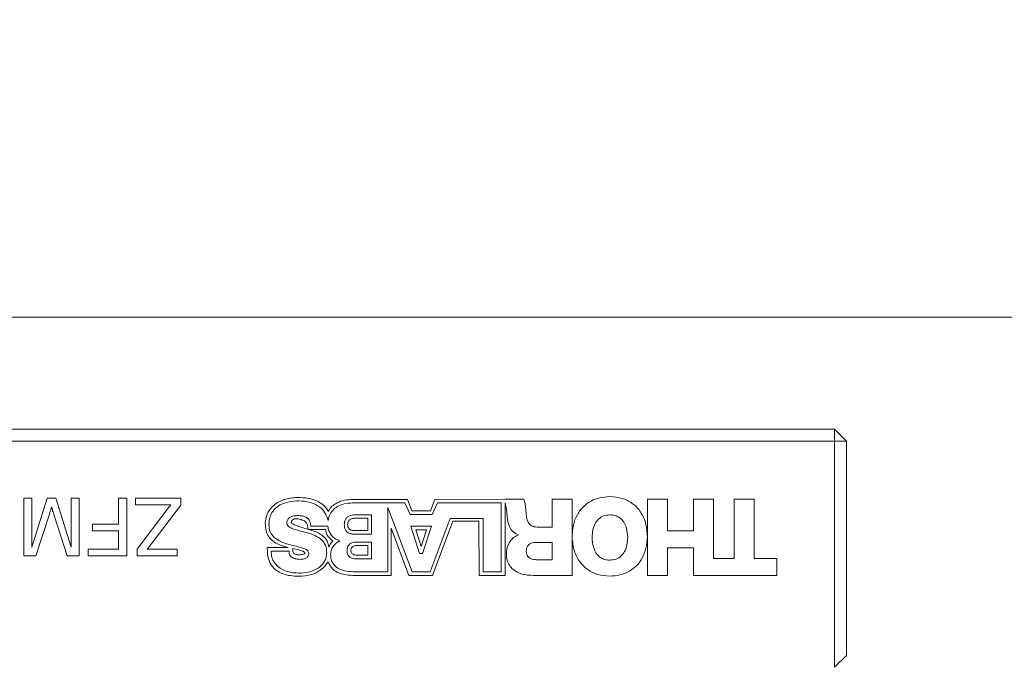
# Model space of a CAD drawing. Units: inches. Extents: x 0.1 to 10.9, y 0 to 8.5.
# Drawn here: x 6.2 to 7.1, y 4.2 to 4.8 of the extents above; entities that cross this region are included whole.
import ezdxf

# ---------------------------------------------------------------- set-up
doc = ezdxf.new("R2010")
doc.units = ezdxf.units.IN
doc.header["$MEASUREMENT"] = 0
doc.styles.add('SLDTEXTSTYLE0', font='TXT', dxfattribs={"width": 0.75})
doc.dimstyles.new('SLDDIMSTYLE2', dxfattribs={"dimtxt": 0.083333, "dimasz": 0.125, "dimexe": 0, "dimexo": 0.0625, "dimgap": 0.020833, "dimtad": 0, "dimtih": 1, "dimtoh": 1, "dimlfac": 2.5, "dimrnd": 1e-09, "dimzin": 4, "dimdsep": 46, "dimtxsty": 'SLDTEXTSTYLE0', "dimsah": 1, "dimcen": 0.09, "dimadec": 0, "dimazin": 1, "dimtfac": 1, "dimtmove": 0, "dimatfit": 0, "dimfxl": 1, "dimfrac": 2, "dimtolj": 1, "dimtzin": 12, "dimarcsym": 0})

# ---------------------------------------------------------------- blocks, each defined once
blk = doc.blocks.new('_D_2')
at = {"color": 7, "linetype": 'Continuous', "lineweight": 0}
for p, q in [((7.37113, 4.5189), (7.37113, 4.7689)), ((6.17511, 4.5189), (7.44113, 4.5189)), ((7.15925, 4.17999), (7.1339, 4.17999)), ((7.1339, 4.17999), (7.1339, 4.04758)), ((7.58302, 4.17999), (7.60836, 4.17999)), ((7.60836, 4.17999), (7.60836, 4.04758)), ((7.1339, 4.04758), (7.15925, 4.04758)), ((7.60836, 4.04758), (7.58302, 4.04758)), ((7.0712, 3.8809), (7.44113, 3.8809)), ((7.37113, 3.8809), (7.37113, 3.6309))]:
    blk.add_line(p, q, dxfattribs=at)
for points in [[(7.37113, 4.5189), (7.39113, 4.6439), (7.35113, 4.6439)], [(7.37113, 3.8809), (7.35113, 3.7559), (7.39113, 3.7559)]]:
    blk.add_solid(points, dxfattribs=at)
at = {"color": 7, "linetype": 'Continuous', "lineweight": 0, "char_height": 0.083333, "attachment_point": 1, "style": 'SLDTEXTSTYLE0'}
for s, insert in [('1.60in', (7.21843, 4.30431)), ('40.5mm', (7.15925, 4.15501))]:
    blk.add_mtext(s, dxfattribs=dict(at, insert=insert))

msp = doc.modelspace()

# ---------------------------------------------------------------- linework, layer by layer
at = {"color": 7, "linetype": 'Continuous', "lineweight": 0}
for p, q in [((6.12511, 4.4249), (6.9152, 4.4249)), ((6.9152, 4.4249), (6.9152, 4.4149)), ((6.9152, 4.4249), (6.9252, 4.4149)), ((6.9152, 4.4149), (6.11511, 4.4149)), ((6.9152, 4.2249), (6.9152, 4.4149)), ((6.9252, 4.4149), (6.9152, 4.4149)), ((6.9252, 4.4149), (6.9252, 4.2349)), ((6.23404, 4.3669), (6.24089, 4.3669)), ((6.23404, 4.31837), (6.23404, 4.3669)), ((6.24089, 4.32583), (6.25384, 4.3669)), ((6.24089, 4.3669), (6.24089, 4.32583)), ((6.25384, 4.3669), (6.26099, 4.3669)), ((6.26099, 4.3669), (6.27387, 4.32583)), ((6.27387, 4.32583), (6.27387, 4.3669)), ((6.27387, 4.3669), (6.28071, 4.3669)), ((6.28071, 4.3669), (6.28071, 4.31837)), ((6.31369, 4.34512), (6.31369, 4.3669)), ((6.31369, 4.3669), (6.32053, 4.3669)), ((6.32053, 4.3669), (6.32053, 4.31837)), ((6.328, 4.3613), (6.328, 4.3669)), ((6.328, 4.3669), (6.36596, 4.3669)), ((6.35754, 4.3613), (6.328, 4.3613)), ((6.36596, 4.36107), (6.34206, 4.32954)), ((6.35518, 4.35818), (6.35754, 4.3613)), ((6.36596, 4.3669), (6.36596, 4.36107)), ((6.55654, 4.36578), (6.50875, 4.36578)), ((6.51206, 4.36298), (6.55433, 4.36298)), ((6.55433, 4.36298), (6.55864, 4.35316)), ((6.56019, 4.35635), (6.55654, 4.36578)), ((6.57951, 4.36578), (6.57571, 4.35635)), ((6.57732, 4.35316), (6.58171, 4.3629)), ((6.63857, 4.36597), (6.57951, 4.36578)), ((6.58171, 4.3629), (6.63516, 4.3629)), ((6.63516, 4.3629), (6.63516, 4.30514)), ((6.63853, 4.30197), (6.63856, 4.36297)), ((6.63857, 4.36597), (6.65409, 4.36597)), ((6.67803, 4.36597), (6.69477, 4.36597)), ((6.67803, 4.34266), (6.67803, 4.36597)), ((6.69477, 4.36597), (6.69477, 4.334)), ((6.75811, 4.36597), (6.77485, 4.36597)), ((6.75811, 4.33474), (6.75811, 4.36597)), ((6.77485, 4.36597), (6.77485, 4.33961)), ((6.7969, 4.36597), (6.81363, 4.36597)), ((6.7969, 4.33961), (6.7969, 4.36597)), ((6.81363, 4.36597), (6.81363, 4.31631)), ((6.831, 4.36597), (6.84774, 4.36597)), ((6.831, 4.31631), (6.831, 4.36597)), ((6.84774, 4.36597), (6.84774, 4.31631)), ((6.25499, 4.35184), (6.24425, 4.31837)), ((6.27041, 4.31837), (6.25956, 4.35242)), ((6.32925, 4.32397), (6.35518, 4.35818)), ((6.51122, 4.35283), (6.52612, 4.35283)), ((6.52612, 4.35283), (6.52612, 4.33671)), ((6.53985, 4.35898), (6.53985, 4.30514)), ((6.56025, 4.30514), (6.53985, 4.35898)), ((6.55864, 4.35316), (6.57732, 4.35316)), ((6.57571, 4.35635), (6.56019, 4.35635)), ((6.29191, 4.34512), (6.31369, 4.34512)), ((6.29191, 4.33952), (6.29191, 4.34512)), ((6.48962, 4.34338), (6.47522, 4.34338)), ((6.52326, 4.35008), (6.51207, 4.35008)), ((6.52326, 4.33971), (6.52326, 4.35008)), ((6.56661, 4.32035), (6.55931, 4.34347)), ((6.55931, 4.34347), (6.57652, 4.34347)), ((6.57652, 4.34347), (6.56896, 4.32035)), ((6.59237, 4.34983), (6.57556, 4.30514)), ((6.57737, 4.30197), (6.59459, 4.34757)), ((6.62009, 4.34983), (6.59237, 4.34983)), ((6.59459, 4.34757), (6.6165, 4.3477)), ((6.6165, 4.3477), (6.61678, 4.30197)), ((6.62009, 4.30514), (6.62009, 4.34983)), ((6.31369, 4.33952), (6.29191, 4.33952)), ((6.31369, 4.32397), (6.31369, 4.33952)), ((6.47308, 4.3407), (6.48765, 4.3407)), ((6.52612, 4.33671), (6.51122, 4.33671)), ((6.51207, 4.33971), (6.52326, 4.33971)), ((6.54284, 4.30197), (6.54284, 4.34183)), ((6.54284, 4.34183), (6.55761, 4.30197)), ((6.56358, 4.34039), (6.56794, 4.32644)), ((6.57246, 4.34039), (6.56358, 4.34039)), ((6.56794, 4.32644), (6.57246, 4.34039)), ((6.64959, 4.33603), (6.64959, 4.33621)), ((6.66534, 4.34266), (6.67803, 4.34266)), ((6.77485, 4.33961), (6.7969, 4.33961)), ((6.51271, 4.33002), (6.52612, 4.33002)), ((6.52318, 4.32717), (6.51382, 4.32717)), ((6.52318, 4.3191), (6.52318, 4.32717)), ((6.52612, 4.33002), (6.52612, 4.31603)), ((6.67803, 4.32969), (6.66399, 4.32969)), ((6.67803, 4.31526), (6.67803, 4.32969)), ((6.69477, 4.334), (6.69481, 4.334)), ((6.69477, 4.33393), (6.69477, 4.30197)), ((6.69477, 4.33393), (6.69481, 4.33393)), ((6.75803, 4.33467), (6.75811, 4.33467)), ((6.75803, 4.33474), (6.75811, 4.33474)), ((6.75811, 4.30197), (6.75811, 4.33467)), ((6.28818, 4.32397), (6.31369, 4.32397)), ((6.28818, 4.31837), (6.28818, 4.32397)), ((6.32925, 4.31837), (6.32925, 4.32397)), ((6.33783, 4.32397), (6.36285, 4.32397)), ((6.36285, 4.32397), (6.36285, 4.31837)), ((6.45624, 4.32546), (6.43862, 4.32559)), ((6.44184, 4.32248), (6.45691, 4.32248)), ((6.51382, 4.3191), (6.52318, 4.3191)), ((6.56896, 4.32035), (6.56661, 4.32035)), ((6.77485, 4.32527), (6.77485, 4.30197)), ((6.7969, 4.32527), (6.77485, 4.32527)), ((6.7969, 4.30197), (6.7969, 4.32527)), ((6.24425, 4.31837), (6.23404, 4.31837)), ((6.28071, 4.31837), (6.27041, 4.31837)), ((6.32053, 4.31837), (6.28818, 4.31837)), ((6.36285, 4.31837), (6.32925, 4.31837)), ((6.52612, 4.31603), (6.51271, 4.31603)), ((6.66471, 4.31526), (6.67803, 4.31526)), ((6.81363, 4.31631), (6.831, 4.31631)), ((6.84774, 4.31631), (6.86691, 4.31631)), ((6.86691, 4.31631), (6.86691, 4.30197)), ((6.53985, 4.30514), (6.51279, 4.30514)), ((6.51459, 4.30197), (6.54284, 4.30197)), ((6.55761, 4.30197), (6.57737, 4.30197)), ((6.57556, 4.30514), (6.56025, 4.30514)), ((6.61678, 4.30197), (6.63853, 4.30197)), ((6.63516, 4.30514), (6.62009, 4.30514)), ((6.69477, 4.30197), (6.66201, 4.30197)), ((6.77485, 4.30197), (6.75811, 4.30197)), ((6.86691, 4.30197), (6.7969, 4.30197)), ((6.9152, 4.2249), (6.9252, 4.2349))]:
    msp.add_line(p, q, dxfattribs=at)
for points, knots in [([(6.69481, 4.334), (6.69496, 4.33741), (6.69525, 4.34401), (6.69873, 4.35318), (6.70407, 4.36019), (6.71072, 4.3649), (6.71816, 4.36772), (6.72358, 4.36805), (6.72642, 4.36822)], [0, 0, 0, 0, 0.194408, 0.376409, 0.55159, 0.690757, 0.837834, 1, 1, 1, 1]), ([(6.72642, 4.36822), (6.72994, 4.36796), (6.73662, 4.36746), (6.7455, 4.36304), (6.75249, 4.356), (6.75723, 4.34624), (6.75776, 4.33866), (6.75804, 4.33474)], [0, 0, 0, 0, 0.203782, 0.38636, 0.56161, 0.772965, 1, 1, 1, 1]), ([(6.46402, 4.36757), (6.45995, 4.3672), (6.45229, 4.36651), (6.44333, 4.36095), (6.43792, 4.35364), (6.43729, 4.34837), (6.43698, 4.34573)], [0, 0, 0, 0, 0.314908, 0.592703, 0.795763, 1, 1, 1, 1]), ([(6.43998, 4.34467), (6.44019, 4.34714), (6.44057, 4.35177), (6.44426, 4.35764), (6.44984, 4.36178), (6.45704, 4.36427), (6.46241, 4.36455), (6.46518, 4.36469)], [0, 0, 0, 0, 0.202997, 0.380347, 0.554846, 0.771411, 1, 1, 1, 1]), ([(6.48984, 4.35564), (6.48927, 4.35678), (6.48804, 4.35924), (6.48468, 4.36231), (6.47972, 4.36513), (6.47265, 4.3672), (6.4671, 4.36744), (6.46402, 4.36757)], [0, 0, 0, 0, 0.1266166, 0.2732455, 0.4461935, 0.6934353, 1, 1, 1, 1]), ([(6.46518, 4.36469), (6.46836, 4.36448), (6.4745, 4.36406), (6.48223, 4.36039), (6.48769, 4.35486), (6.48908, 4.35041), (6.48979, 4.34812)], [0, 0, 0, 0, 0.296066, 0.570524, 0.779216, 1, 1, 1, 1]), ([(6.48979, 4.34812), (6.4902, 4.34999), (6.49098, 4.35353), (6.49431, 4.35785), (6.49903, 4.36091), (6.50512, 4.3627), (6.50967, 4.36288), (6.51206, 4.36298)], [0, 0, 0, 0, 0.192428, 0.364898, 0.537621, 0.757448, 1, 1, 1, 1]), ([(6.50875, 4.36578), (6.50641, 4.36557), (6.50189, 4.36518), (6.49626, 4.36273), (6.49202, 4.35956), (6.49055, 4.35691), (6.48984, 4.35564)], [0, 0, 0, 0, 0.310425, 0.600069, 0.808012, 1, 1, 1, 1]), ([(6.64023, 4.35153), (6.64016, 4.35234), (6.63999, 4.35429), (6.63963, 4.35814), (6.63897, 4.36112), (6.63856, 4.36297)], [0, 0, 0, 0, 0.210442, 0.508031, 1, 1, 1, 1]), ([(6.65409, 4.36597), (6.65445, 4.36511), (6.65525, 4.3632), (6.65557, 4.36029), (6.65582, 4.35774), (6.65593, 4.35633), (6.65598, 4.35575)], [0, 0, 0, 0, 0.264099, 0.593089, 0.832776, 1, 1, 1, 1]), ([(6.25738, 4.35955), (6.25694, 4.35811), (6.25616, 4.35553), (6.25535, 4.35297), (6.25499, 4.35184)], [0, 0, 0, 0, 0.559997, 1, 1, 1, 1]), ([(6.25956, 4.35242), (6.25915, 4.35375), (6.2584, 4.35612), (6.25769, 4.3585), (6.25738, 4.35955)], [0, 0, 0, 0, 0.560002, 1, 1, 1, 1]), ([(6.46428, 4.35233), (6.46316, 4.35228), (6.46099, 4.35217), (6.45799, 4.35121), (6.45601, 4.34964), (6.45516, 4.34791), (6.45509, 4.34694), (6.45505, 4.34644)], [0, 0, 0, 0, 0.2770565, 0.534545, 0.7638483, 0.8771022, 1, 1, 1, 1]), ([(6.47522, 4.34338), (6.4751, 4.34451), (6.47489, 4.34657), (6.47349, 4.34924), (6.4712, 4.35114), (6.468, 4.3522), (6.46559, 4.35228), (6.46428, 4.35233)], [0, 0, 0, 0, 0.210708, 0.385024, 0.548448, 0.756707, 1, 1, 1, 1]), ([(6.50336, 4.34483), (6.50343, 4.34583), (6.50356, 4.34767), (6.50481, 4.35001), (6.50662, 4.35165), (6.50883, 4.35264), (6.51044, 4.35277), (6.51122, 4.35283)], [0, 0, 0, 0, 0.237889, 0.435826, 0.615004, 0.814865, 1, 1, 1, 1]), ([(6.65598, 4.35575), (6.65611, 4.35415), (6.65636, 4.3511), (6.65738, 4.34741), (6.65898, 4.34503), (6.66063, 4.34367), (6.66282, 4.34279), (6.66445, 4.34271), (6.66534, 4.34266)], [0, 0, 0, 0, 0.263917, 0.506462, 0.619, 0.731592, 0.854415, 1, 1, 1, 1]), ([(6.72652, 4.3529), (6.72469, 4.35275), (6.72124, 4.35245), (6.71687, 4.34964), (6.71378, 4.34542), (6.71191, 4.34001), (6.71169, 4.33597), (6.71158, 4.3339)], [0, 0, 0, 0, 0.2008908, 0.3780365, 0.5535498, 0.7713747, 1, 1, 1, 1]), ([(6.74146, 4.3339), (6.74129, 4.33652), (6.74096, 4.34158), (6.73814, 4.34748), (6.73444, 4.35088), (6.73075, 4.35261), (6.72799, 4.3528), (6.72652, 4.3529)], [0, 0, 0, 0, 0.289123, 0.558793, 0.695872, 0.838864, 1, 1, 1, 1]), ([(6.43698, 4.34573), (6.43709, 4.34362), (6.43729, 4.33974), (6.43955, 4.33454), (6.44347, 4.33048), (6.44905, 4.32752), (6.45345, 4.32625), (6.45581, 4.32558)], [0, 0, 0, 0, 0.208194, 0.382385, 0.547555, 0.757629, 1, 1, 1, 1]), ([(6.45675, 4.32805), (6.45443, 4.32876), (6.44991, 4.33015), (6.44427, 4.33362), (6.44053, 4.33876), (6.44017, 4.34261), (6.43998, 4.34467)], [0, 0, 0, 0, 0.283784, 0.553722, 0.762442, 1, 1, 1, 1]), ([(6.45505, 4.34644), (6.45512, 4.34585), (6.45526, 4.34466), (6.45699, 4.34257), (6.46059, 4.34094), (6.46578, 4.33957), (6.46961, 4.33858), (6.47165, 4.33805)], [0, 0, 0, 0, 0.089588, 0.178597, 0.397041, 0.678969, 1, 1, 1, 1]), ([(6.47269, 4.34081), (6.47095, 4.34132), (6.46767, 4.34229), (6.46336, 4.3438), (6.46051, 4.34501), (6.45918, 4.34595), (6.45889, 4.34637), (6.45881, 4.34658), (6.45883, 4.34671), (6.45883, 4.34677)], [0, 0, 0, 0, 0.353436, 0.664627, 0.889231, 0.957693, 0.973946, 0.987624, 1, 1, 1, 1]), ([(6.45883, 4.34677), (6.45893, 4.3471), (6.45911, 4.34772), (6.45961, 4.34853), (6.4603, 4.34914), (6.46132, 4.34957), (6.46279, 4.3497), (6.46475, 4.34949), (6.46618, 4.34912), (6.46698, 4.34892)], [0, 0, 0, 0, 0.105866, 0.200197, 0.290612, 0.387171, 0.541966, 0.742417, 1, 1, 1, 1]), ([(6.46698, 4.34892), (6.46768, 4.3487), (6.46893, 4.34831), (6.47049, 4.3474), (6.47157, 4.34632), (6.4727, 4.3442), (6.47269, 4.34228), (6.47269, 4.34081)], [0, 0, 0, 0, 0.198373, 0.356661, 0.48918, 0.610042, 1, 1, 1, 1]), ([(6.49951, 4.33119), (6.49802, 4.33178), (6.4951, 4.33291), (6.49206, 4.33612), (6.4902, 4.33969), (6.48981, 4.34213), (6.48962, 4.34338)], [0, 0, 0, 0, 0.285153, 0.557728, 0.774206, 1, 1, 1, 1]), ([(6.51122, 4.33671), (6.51011, 4.33679), (6.50793, 4.33695), (6.50546, 4.33851), (6.50414, 4.34049), (6.50347, 4.34251), (6.5034, 4.34401), (6.50336, 4.34483)], [0, 0, 0, 0, 0.258004, 0.507896, 0.648867, 0.809076, 1, 1, 1, 1]), ([(6.51207, 4.35008), (6.51133, 4.35002), (6.50979, 4.34989), (6.50799, 4.34896), (6.50687, 4.34772), (6.50627, 4.34643), (6.50621, 4.34546), (6.50617, 4.34494)], [0, 0, 0, 0, 0.255403, 0.523999, 0.668505, 0.822947, 1, 1, 1, 1]), ([(6.50617, 4.34494), (6.50622, 4.34428), (6.5063, 4.34307), (6.50713, 4.34152), (6.50844, 4.34044), (6.51015, 4.33981), (6.51142, 4.33975), (6.51207, 4.33971)], [0, 0, 0, 0, 0.219171, 0.402032, 0.573212, 0.780589, 1, 1, 1, 1]), ([(6.64959, 4.33621), (6.6479, 4.33692), (6.64455, 4.33833), (6.64126, 4.34418), (6.64062, 4.34873), (6.64023, 4.35153)], [0, 0, 0, 0, 0.280107, 0.555764, 1, 1, 1, 1]), ([(6.47165, 4.33805), (6.47396, 4.33735), (6.47849, 4.33596), (6.48369, 4.33285), (6.48675, 4.32915), (6.48832, 4.32554), (6.48849, 4.32286), (6.48858, 4.32143)], [0, 0, 0, 0, 0.2812622, 0.5508646, 0.6893122, 0.8347423, 1, 1, 1, 1]), ([(6.47592, 4.3399), (6.47539, 4.34005), (6.47444, 4.34031), (6.4735, 4.34058), (6.47308, 4.3407)], [0, 0, 0, 0, 0.55694, 1, 1, 1, 1]), ([(6.49024, 4.32577), (6.48994, 4.32761), (6.48933, 4.33138), (6.4854, 4.33542), (6.48087, 4.33828), (6.4776, 4.33935), (6.47592, 4.3399)], [0, 0, 0, 0, 0.254167, 0.521708, 0.752848, 1, 1, 1, 1]), ([(6.48765, 4.3407), (6.48783, 4.3395), (6.48817, 4.33712), (6.49043, 4.33372), (6.49259, 4.33196), (6.49382, 4.33095)], [0, 0, 0, 0, 0.301019, 0.598638, 1, 1, 1, 1]), ([(6.63951, 4.31998), (6.63965, 4.32189), (6.63994, 4.32564), (6.64224, 4.33042), (6.64552, 4.33405), (6.64821, 4.33536), (6.64959, 4.33603)], [0, 0, 0, 0, 0.282913, 0.557634, 0.773566, 1, 1, 1, 1]), ([(6.34206, 4.32954), (6.34127, 4.3285), (6.33986, 4.32664), (6.33845, 4.32478), (6.33783, 4.32397)], [0, 0, 0, 0, 0.560001, 1, 1, 1, 1]), ([(6.47351, 4.32046), (6.47344, 4.32099), (6.47328, 4.32206), (6.47147, 4.32389), (6.46788, 4.32529), (6.46266, 4.32656), (6.45881, 4.32753), (6.45675, 4.32805)], [0, 0, 0, 0, 0.08026, 0.164102, 0.382402, 0.670408, 1, 1, 1, 1]), ([(6.49382, 4.33095), (6.49301, 4.33015), (6.49147, 4.32866), (6.49063, 4.32669), (6.49024, 4.32577)], [0, 0, 0, 0, 0.5316918, 1, 1, 1, 1]), ([(6.4919, 4.31958), (6.49203, 4.32096), (6.49229, 4.32368), (6.49474, 4.32808), (6.49769, 4.33001), (6.49951, 4.33119)], [0, 0, 0, 0, 0.284663, 0.559152, 1, 1, 1, 1]), ([(6.50563, 4.32308), (6.50569, 4.32395), (6.50581, 4.32555), (6.50694, 4.32758), (6.50858, 4.329), (6.51056, 4.32986), (6.51201, 4.32997), (6.51271, 4.33002)], [0, 0, 0, 0, 0.233634, 0.429534, 0.609083, 0.811503, 1, 1, 1, 1]), ([(6.51382, 4.32717), (6.5132, 4.32713), (6.51192, 4.32703), (6.51042, 4.32631), (6.50947, 4.32534), (6.50897, 4.32433), (6.50891, 4.32357), (6.50888, 4.32317)], [0, 0, 0, 0, 0.263178, 0.536223, 0.679634, 0.829867, 1, 1, 1, 1]), ([(6.66399, 4.32969), (6.66312, 4.32964), (6.66151, 4.32956), (6.65933, 4.32873), (6.65758, 4.32724), (6.65642, 4.32494), (6.65631, 4.32313), (6.65625, 4.32216)], [0, 0, 0, 0, 0.2111292, 0.3927062, 0.559913, 0.7634359, 1, 1, 1, 1]), ([(6.72654, 4.30154), (6.72308, 4.30178), (6.7165, 4.30224), (6.70773, 4.30648), (6.70074, 4.31326), (6.69588, 4.32271), (6.69518, 4.33011), (6.69481, 4.33393)], [0, 0, 0, 0, 0.204285, 0.387457, 0.562987, 0.774014, 1, 1, 1, 1]), ([(6.71158, 4.3339), (6.71175, 4.33128), (6.71208, 4.32622), (6.7149, 4.32032), (6.7186, 4.31692), (6.72229, 4.31519), (6.72506, 4.315), (6.72652, 4.3149)], [0, 0, 0, 0, 0.289137, 0.55879, 0.69586, 0.838853, 1, 1, 1, 1]), ([(6.72652, 4.3149), (6.72836, 4.31506), (6.73181, 4.31535), (6.73617, 4.31816), (6.73926, 4.32238), (6.74114, 4.32779), (6.74135, 4.33183), (6.74146, 4.3339)], [0, 0, 0, 0, 0.200879, 0.378022, 0.553533, 0.77136, 1, 1, 1, 1]), ([(6.75803, 4.33467), (6.75782, 4.33136), (6.7574, 4.32493), (6.75384, 4.31605), (6.74851, 4.30928), (6.74194, 4.30474), (6.73464, 4.30202), (6.72933, 4.3017), (6.72654, 4.30154)], [0, 0, 0, 0, 0.193558, 0.375124, 0.550401, 0.689938, 0.837486, 1, 1, 1, 1]), ([(6.43862, 4.32559), (6.43866, 4.32369), (6.43876, 4.31972), (6.44021, 4.31363), (6.44331, 4.30862), (6.44753, 4.30521), (6.45224, 4.30301), (6.45829, 4.30159), (6.46278, 4.30144), (6.46524, 4.30136)], [0, 0, 0, 0, 0.136964, 0.287336, 0.447788, 0.553573, 0.675424, 0.821486, 1, 1, 1, 1]), ([(6.46501, 4.30393), (6.46183, 4.30416), (6.45564, 4.30461), (6.4485, 4.30825), (6.44438, 4.31283), (6.44224, 4.31734), (6.44198, 4.32071), (6.44184, 4.32248)], [0, 0, 0, 0, 0.287197, 0.558239, 0.696739, 0.840355, 1, 1, 1, 1]), ([(6.45581, 4.32558), (6.45589, 4.32556), (6.45603, 4.32552), (6.45618, 4.32548), (6.45624, 4.32546)], [0, 0, 0, 0, 0.558105, 1, 1, 1, 1]), ([(6.45691, 4.32248), (6.45692, 4.32187), (6.45694, 4.32073), (6.45753, 4.31917), (6.45849, 4.31793), (6.46018, 4.31666), (6.46283, 4.31571), (6.46507, 4.3156), (6.46623, 4.31554)], [0, 0, 0, 0, 0.13742, 0.258595, 0.373661, 0.490016, 0.737396, 1, 1, 1, 1]), ([(6.46022, 4.32226), (6.46016, 4.32268), (6.46006, 4.32348), (6.46006, 4.32428), (6.46007, 4.32467)], [0, 0, 0, 0, 0.517445, 1, 1, 1, 1]), ([(6.46007, 4.32467), (6.46173, 4.32426), (6.46444, 4.32358), (6.46749, 4.32279), (6.46908, 4.32217), (6.46978, 4.32174), (6.4702, 4.3212), (6.47024, 4.32079), (6.47026, 4.32059)], [0, 0, 0, 0, 0.449122, 0.734077, 0.826997, 0.895061, 0.948104, 1, 1, 1, 1]), ([(6.46509, 4.31937), (6.46452, 4.3194), (6.46352, 4.31945), (6.46221, 4.3197), (6.46117, 4.32019), (6.46046, 4.3211), (6.4603, 4.32186), (6.46022, 4.32226)], [0, 0, 0, 0, 0.269685, 0.474987, 0.635133, 0.804361, 1, 1, 1, 1]), ([(6.48858, 4.32143), (6.48848, 4.31996), (6.48829, 4.31714), (6.48607, 4.31211), (6.481, 4.30744), (6.4733, 4.30447), (6.46779, 4.30411), (6.46501, 4.30393)], [0, 0, 0, 0, 0.134679, 0.257286, 0.494977, 0.745543, 1, 1, 1, 1]), ([(6.47026, 4.32059), (6.47026, 4.32056), (6.47025, 4.32049), (6.47019, 4.3204), (6.47002, 4.32023), (6.4694, 4.31992), (6.46772, 4.31951), (6.46616, 4.31943), (6.46509, 4.31937)], [0, 0, 0, 0, 0.01741, 0.036526, 0.058712, 0.147402, 0.41052, 1, 1, 1, 1]), ([(6.46623, 4.31554), (6.46793, 4.31567), (6.47041, 4.31586), (6.47271, 4.31771), (6.47342, 4.31919), (6.47348, 4.32002), (6.47351, 4.32046)], [0, 0, 0, 0, 0.508339, 0.744846, 0.865693, 1, 1, 1, 1]), ([(6.51279, 4.30514), (6.5103, 4.30519), (6.50545, 4.30529), (6.4996, 4.30699), (6.49578, 4.30956), (6.49357, 4.3122), (6.49213, 4.31564), (6.49198, 4.3182), (6.4919, 4.31958)], [0, 0, 0, 0, 0.259613, 0.504294, 0.619495, 0.734392, 0.857507, 1, 1, 1, 1]), ([(6.51271, 4.31603), (6.51171, 4.3161), (6.50976, 4.31624), (6.50753, 4.31758), (6.50633, 4.3193), (6.50572, 4.32106), (6.50566, 4.32237), (6.50563, 4.32308)], [0, 0, 0, 0, 0.262638, 0.514536, 0.654613, 0.812515, 1, 1, 1, 1]), ([(6.50888, 4.32317), (6.50892, 4.32265), (6.50899, 4.32171), (6.5097, 4.3205), (6.51079, 4.31966), (6.51221, 4.31918), (6.51327, 4.31913), (6.51382, 4.3191)], [0, 0, 0, 0, 0.2108655, 0.3895958, 0.5613353, 0.7736399, 1, 1, 1, 1]), ([(6.66201, 4.30197), (6.65889, 4.30217), (6.65286, 4.30258), (6.64588, 4.30603), (6.64189, 4.31049), (6.63985, 4.31492), (6.63963, 4.31823), (6.63951, 4.31998)], [0, 0, 0, 0, 0.288451, 0.557374, 0.694678, 0.838281, 1, 1, 1, 1]), ([(6.65625, 4.32216), (6.65631, 4.32135), (6.65643, 4.31981), (6.65758, 4.31782), (6.65939, 4.31634), (6.66185, 4.31541), (6.66372, 4.31531), (6.66471, 4.31526)], [0, 0, 0, 0, 0.197029, 0.371432, 0.543408, 0.760308, 1, 1, 1, 1]), ([(6.46524, 4.30136), (6.4688, 4.30159), (6.47514, 4.30201), (6.48255, 4.30562), (6.48716, 4.30958), (6.48894, 4.3123), (6.48974, 4.31353)], [0, 0, 0, 0, 0.370413, 0.659867, 0.84661, 1, 1, 1, 1]), ([(6.48974, 4.31353), (6.49023, 4.31253), (6.49124, 4.31046), (6.49333, 4.30732), (6.49671, 4.30483), (6.50132, 4.30315), (6.50735, 4.30212), (6.51195, 4.30202), (6.51459, 4.30197)], [0, 0, 0, 0, 0.112989, 0.234904, 0.380536, 0.531043, 0.731914, 1, 1, 1, 1])]:
    msp.add_open_spline(points, degree=3, knots=knots, dxfattribs=at)

# ---------------------------------------------------------------- dimensions: what is measured, and where the dimension line sits
dim = msp.add_linear_dim(base=(7.371134555, 3.880901222), p1=(6.12511118, 4.518901223), p2=(7.021202522, 3.880901222), angle=90, dimstyle='SLDDIMSTYLE2', dxfattribs=at)
dim.commit()
dim.dimension.update_dxf_attribs({"geometry": '_D_2', "text_midpoint": (7.371134555, 4.179990303), "dimtype": 160})

doc.saveas('drawing.dxf')
